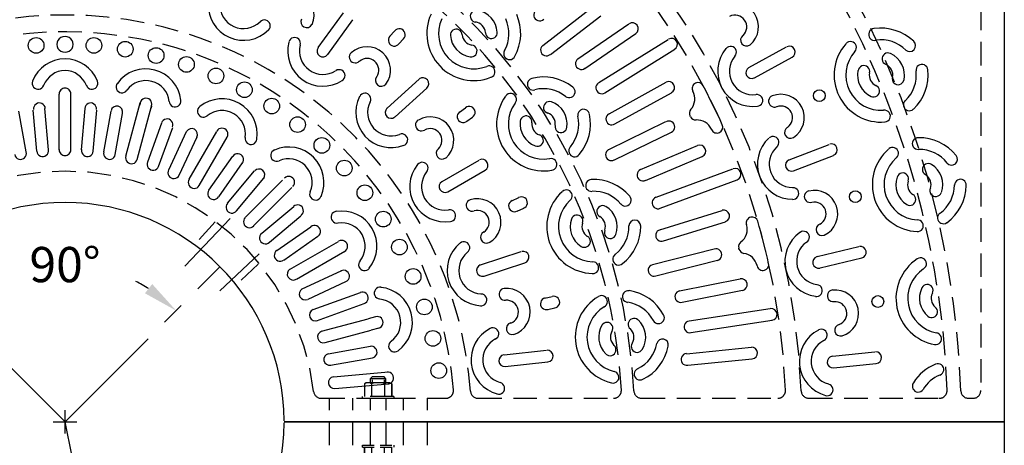
# Model space of a CAD drawing. Extents: x 0 to 191, y 0 to 136.
# Drawn here: x 52 to 84, y 77 to 90 of the extents above; entities that cross this region are included whole.
import ezdxf
from ezdxf.enums import TextEntityAlignment as Align

# ---------------------------------------------------------------- set-up
doc = ezdxf.new("R2010")
doc.units = 0
doc.header["$LTSCALE"] = 3
doc.header["$MEASUREMENT"] = 0
doc.linetypes.add('CENTER', pattern=[2, 1.25, -0.25, 0.25, -0.25])
doc.linetypes.add('HIDDEN', pattern=[0.375, 0.25, -0.125])
doc.layers.get('0').update_dxf_attribs({"color": 4, "linetype": 'CONTINUOUS'})
for name, color, linetype in [('CENTER', 1, 'CENTER'), ('DIMS', 1, 'CONTINUOUS'), ('HIDDEN', 5, 'HIDDEN'), ('TOP', 3, 'CONTINUOUS')]:
    doc.layers.add(name, color=color, linetype=linetype)
doc.styles.add('SIMPLEX', font='simplex')

# ---------------------------------------------------------------- blocks, each defined once
blk = doc.blocks.new('1INBOLTS', base_point=(35.25, 38.375))
for p, q in [((34.563, 39.125), (34.629, 39.241)), ((34.563, 39.125), (34.563, 37.625)), ((34.629, 39.241), (35.125, 39.241)), ((35.125, 39.241), (34.629, 39.241)), ((35.125, 39.375), (35.125, 37.375)), ((35.125, 39.375), (35.25, 39.375)), ((35.25, 39.375), (35.25, 37.375)), ((34.629, 38.789), (35.125, 38.789)), ((34.629, 37.961), (35.125, 37.961)), ((34.563, 37.625), (34.629, 37.509)), ((34.629, 37.509), (35.125, 37.509)), ((35.25, 37.375), (35.125, 37.375))]:
    blk.add_line(p, q)
for centre, radius, start, end in [((34.978, 39.015), 0.416, 147.059, 212.941), ((35.877, 38.375), 1.314, 161.649, 198.351), ((34.978, 37.735), 0.416, 147.059, 212.941)]:
    blk.add_arc(centre, radius, start, end)

msp = doc.modelspace()

# ---------------------------------------------------------------- linework, layer by layer
for p, q in [((63.398, 78.691), (63.34, 78.658)), ((63.34, 78.658), (63.34, 78.592)), ((64.148, 78.691), (63.398, 78.691)), ((63.586, 78.879), (63.523, 78.816)), ((63.523, 78.816), (63.523, 78.691)), ((64.023, 78.816), (63.523, 78.816)), ((63.566, 78.658), (63.566, 78.612)), ((63.961, 78.879), (63.586, 78.879)), ((63.586, 78.785), (63.586, 78.723)), ((64.023, 78.816), (63.961, 78.879)), ((63.961, 78.785), (63.961, 78.723)), ((63.98, 78.658), (63.98, 78.648)), ((64.023, 78.691), (64.023, 78.816)), ((64.148, 78.691), (64.206, 78.658))]:
    msp.add_line(p, q)
for centre, radius, start, end in [((63.453, 78.484), 0.208, 57.059, 122.941), ((63.773, 78.034), 0.657, 71.649, 108.351), ((64.093, 78.484), 0.208, 57.059, 122.941)]:
    msp.add_arc(centre, radius, start, end)
at = {"layer": 'CENTER'}
for p, q in [((59.049, 83.938), (57.602, 82.41)), ((59.975, 82.803), (58.721, 81.622)), ((53.772, 77.443), (48.822, 82.393)), ((53.772, 77.443), (58.722, 82.393))]:
    msp.add_line(p, q, dxfattribs=at)
at = {"layer": 'DIMS'}
for p, q in [((53.772, 77.068), (53.772, 77.818)), ((53.397, 77.443), (54.147, 77.443)), ((54.001, 76.334), (53.772, 77.443))]:
    msp.add_line(p, q, dxfattribs=at)
msp.add_arc((53.772, 77.443), 5.019, 57.871, 63.253, dxfattribs=at)
msp.add_solid([(56.558, 81.84), (56.324, 81.547), (57.321, 80.992)], dxfattribs=at)
at = {"layer": 'HIDDEN'}
for p, q in [((83.022, 106.443), (83.022, 78.443)), ((58.566, 83.822), (57.891, 83.081)), ((59.937, 82.479), (59.261, 81.831)), ((63.98, 78.648), (63.98, 78.254)), ((64.206, 78.658), (64.206, 78.254)), ((64.206, 78.254), (64.206, 78.658)), ((63.34, 78.592), (63.34, 78.254)), ((63.566, 78.612), (63.566, 78.254)), ((61.961, 78.193), (65.93, 78.193)), ((62.219, 76.693), (62.219, 78.193)), ((62.961, 76.693), (62.961, 78.193)), ((64.273, 78.254), (63.273, 78.254)), ((63.273, 78.191), (63.273, 78.254)), ((64.273, 78.191), (63.273, 78.191)), ((63.524, 76.694), (63.524, 78.193)), ((64.024, 76.694), (64.024, 78.193)), ((64.273, 78.254), (64.273, 78.191)), ((64.584, 76.693), (64.584, 78.193)), ((65.349, 76.693), (65.349, 78.193)), ((66.97, 78.193), (71.291, 78.193)), ((72.191, 78.193), (76.534, 78.193)), ((77.535, 78.193), (81.695, 78.193)), ((82.633, 78.193), (82.772, 78.193))]:
    msp.add_line(p, q, dxfattribs=at)
for centre, radius, start, end in [((53.772, 77.443), 28.629, 1.984, 88.016), ((53.772, 77.443), 28.191, 2.051, 125.823), ((53.772, 77.443), 23.534, 2.41, 176.797), ((53.772, 77.443), 23.034, 2.516, 176.797), ((53.772, 77.443), 18.196, 3.108, 175.974), ((53.772, 77.443), 17.798, 3.267, 175.801), ((53.772, 77.443), 12.986, 4.333, 174.848), ((53.772, 77.443), 12.449, 4.702, 174.727), ((53.772, 77.443), 8, 6.962, 173.038), ((61.961, 78.443), 0.25, 186.962, 270), ((65.93, 78.443), 0.25, 270, 4.702), ((66.97, 78.443), 0.25, 184.333, 270), ((71.291, 78.443), 0.25, 270, 3.267), ((72.191, 78.443), 0.25, 183.108, 270), ((76.534, 78.443), 0.25, 270, 2.516), ((77.535, 78.443), 0.25, 182.41, 270), ((81.695, 78.443), 0.25, 270, 2.051), ((82.633, 78.443), 0.25, 181.984, 270), ((82.772, 78.443), 0.25, 270, 0)]:
    msp.add_arc(centre, radius, start, end, dxfattribs=at)
at = {"layer": 'TOP'}
for p, q in [((83.772, 107.443), (83.772, 77.443)), ((69.032, 89.459), (70.643, 90.695)), ((61.857, 89.392), (62.662, 90.499)), ((62.161, 89.171), (62.965, 90.278)), ((69.274, 89.172), (70.883, 90.407)), ((70.156, 89.03), (71.784, 90.149)), ((64.141, 89.74), (64.305, 89.922)), ((64.435, 89.506), (64.586, 89.673)), ((70.375, 88.725), (72.001, 89.843)), ((70.82, 88.27), (73.041, 89.652)), ((71.013, 87.948), (73.246, 89.338)), ((75.615, 88.757), (76.817, 89.41)), ((75.794, 88.427), (76.996, 89.08)), ((64.061, 87.46), (65.078, 88.376)), ((64.312, 87.182), (65.329, 88.097)), ((71.147, 87.274), (72.974, 88.281)), ((73.907, 88.252), (73.907, 88.252)), ((53.584, 86.127), (53.584, 87.9)), ((53.959, 86.127), (53.959, 87.9)), ((71.337, 86.95), (73.146, 87.948)), ((53.244, 86.13), (53.129, 87.441)), ((54.3, 86.13), (54.415, 87.441)), ((55.717, 85.926), (56.172, 87.623)), ((56.076, 85.817), (56.533, 87.522)), ((56.172, 87.628), (56.157, 87.553)), ((56.535, 87.533), (56.519, 87.458)), ((66.367, 87.326), (66.565, 87.47)), ((52.531, 86.062), (52.302, 87.361)), ((52.872, 86.08), (52.757, 87.395)), ((54.672, 86.08), (54.787, 87.395)), ((55.013, 86.062), (55.242, 87.361)), ((55.379, 85.977), (55.61, 87.285)), ((66.606, 87.036), (66.789, 87.169)), ((56.412, 85.744), (56.863, 86.985)), ((56.756, 85.594), (57.211, 86.843)), ((71.14, 86.138), (72.966, 87.024)), ((57.084, 85.489), (57.653, 86.71)), ((57.417, 85.317), (57.989, 86.543)), ((57.737, 85.186), (58.618, 86.711)), ((58.055, 84.986), (58.947, 86.532)), ((71.319, 85.808), (73.144, 86.694)), ((74.675, 86.68), (74.675, 86.68)), ((72.155, 85.492), (73.975, 86.26)), ((76.904, 85.809), (78.182, 86.3)), ((58.369, 84.835), (59.127, 85.918)), ((72.307, 85.149), (74.126, 85.917)), ((77.039, 85.459), (78.316, 85.949)), ((58.682, 84.628), (59.437, 85.707)), ((65.815, 85.113), (67, 85.797)), ((58.962, 84.42), (59.827, 85.452)), ((66.002, 84.789), (67.187, 85.473)), ((72.651, 84.613), (75.106, 85.519)), ((59.25, 84.18), (60.124, 85.222)), ((59.536, 83.972), (60.715, 85.152)), ((59.797, 83.703), (61.013, 84.919)), ((72.776, 84.259), (75.244, 85.17)), ((68.043, 84.502), (68.266, 84.602)), ((60.06, 83.464), (61.076, 84.317)), ((60.307, 83.182), (61.299, 84.014)), ((68.216, 84.169), (68.422, 84.261)), ((72.772, 83.571), (74.764, 84.191)), ((75.672, 83.974), (75.672, 83.974)), ((60.535, 82.91), (61.627, 83.668)), ((72.892, 83.216), (74.865, 83.829)), ((60.759, 82.607), (61.844, 83.366)), ((60.945, 82.301), (62.503, 83.2)), ((77.799, 82.718), (79.129, 83.038)), ((61.17, 81.998), (62.706, 82.885)), ((67.042, 82.453), (68.344, 82.876)), ((72.536, 82.461), (74.503, 82.961)), ((67.158, 82.096), (68.46, 82.519)), ((72.645, 82.102), (74.61, 82.601)), ((77.886, 82.354), (79.217, 82.673)), ((61.329, 81.674), (62.611, 82.272)), ((76.107, 82.279), (76.107, 82.279)), ((61.534, 81.356), (62.744, 81.92)), ((73.399, 81.623), (75.337, 82.009)), ((61.698, 81.028), (63.206, 81.576)), ((73.48, 81.257), (75.415, 81.642)), ((61.806, 80.668), (63.328, 81.222)), ((69.095, 81.392), (69.334, 81.443)), ((69.195, 81.03), (69.416, 81.077)), ((73.709, 80.663), (76.295, 81.056)), ((61.969, 80.334), (63.458, 80.733)), ((63.691, 80.796), (63.458, 80.733)), ((73.76, 80.291), (76.36, 80.686)), ((62.078, 79.975), (63.555, 80.371)), ((63.79, 80.434), (63.555, 80.371)), ((62.18, 79.616), (63.525, 79.853)), ((67.794, 79.584), (69.155, 79.727)), ((73.617, 79.618), (75.693, 79.823)), ((78.281, 79.537), (79.642, 79.68)), ((62.255, 79.249), (63.593, 79.485)), ((67.833, 79.211), (69.194, 79.354)), ((73.663, 79.246), (75.719, 79.449)), ((78.321, 79.164), (79.682, 79.307)), ((62.345, 78.882), (64.099, 79.035)), ((62.393, 78.509), (64.116, 78.66)), ((60.772, 77.443), (83.772, 77.443)), ((83.772, 77.443), (60.772, 77.443)), ((60.772, 77.443), (83.772, 77.443)), ((83.772, 77.443), (83.772, 47.443))]:
    msp.add_line(p, q, dxfattribs=at)
for centre, radius in [((52.85, 89.457), 0.25), ((54.694, 89.457), 0.25), ((55.695, 89.338), 0.25), ((56.683, 89.135), 0.25), ((57.651, 88.85), 0.25), ((58.594, 88.485), 0.25), ((59.503, 88.042), 0.25), ((60.374, 87.522), 0.25), ((77.863, 87.854), 0.188), ((61.2, 86.93), 0.25), ((61.975, 86.268), 0.25), ((62.693, 85.542), 0.25), ((63.349, 84.755), 0.25), ((79.013, 84.629), 0.188), ((63.937, 83.912), 0.25), ((64.453, 83.02), 0.25), ((64.891, 82.083), 0.25), ((79.734, 81.282), 0.188), ((65.249, 81.109), 0.25), ((65.523, 80.105), 0.25), ((65.709, 79.076), 0.25)]:
    msp.add_circle(centre, radius, dxfattribs=at)
for centre, radius, start, end in [((60.979, 90.438), 0.75, 335.423, 144.301), ((59.472, 90.746), 1.125, 177.434, 315.002), ((59.472, 90.746), 0.75, 177.394, 314.729), ((66.903, 90.388), 0.188, 83.314, 266.872), ((66.827, 89.836), 0.75, 3.22, 81.797), ((68.93, 90.43), 0.188, 128.42, 313.988), ((75.172, 90.049), 0.75, 309.923, 118.801), ((60.141, 90.085), 0.188, 312.08, 135.998), ((61.491, 90.214), 0.188, 152.566, 332.566), ((66.827, 89.836), 1.5, 155.565, 291.531), ((66.827, 89.836), 1.125, 155.565, 291.531), ((66.827, 89.836), 1.125, 331.322, 24.477), ((66.827, 89.836), 1.5, 331.099, 23.785), ((75.172, 90.049), 0.375, 312.818, 117.551), ((64.45, 89.805), 0.188, 313.919, 143.272), ((66.268, 89.791), 0.188, 1.456, 185.171), ((66.827, 89.836), 0.375, 4.733, 81.596), ((71.891, 89.992), 0.188, 306.375, 124.26), ((79.627, 89.806), 0.188, 94.881, 281.604), ((79.835, 88.51), 1.5, 45.973, 98.659), ((53.763, 89.492), 0.25, 87.982, 272.018), ((53.781, 89.492), 0.25, 267.982, 92.018), ((61.104, 89.523), 0.188, 342.367, 165.981), ((64.287, 89.624), 0.188, 138.726, 324), ((66.827, 89.836), 0.75, 184.724, 260.779), ((66.827, 89.836), 0.375, 186.178, 260.181), ((67.39, 89.863), 0.188, 181.678, 5.702), ((73.144, 89.495), 0.188, 300.661, 120.517), ((75.537, 89.627), 0.188, 127.066, 307.066), ((79.835, 88.51), 1.125, 45.281, 98.437), ((62.009, 89.281), 1.125, 165.434, 303.002), ((62.009, 89.281), 0.75, 165.394, 302.729), ((62.01, 89.281), 0.188, 146.609, 321.446), ((63.419, 88.666), 0.75, 323.423, 132.301), ((66.744, 89.281), 0.188, 259.614, 83.123), ((69.148, 89.31), 0.187, 129.485, 311.164), ((75.742, 88.633), 1.125, 139.934, 277.502), ((75.029, 89.241), 0.188, 316.867, 140.481), ((76.907, 89.245), 0.188, 298.803, 114.062), ((79.835, 88.51), 1.5, 138.283, 274.912), ((78.861, 89.393), 0.188, 316.956, 139.163), ((80.75, 89.45), 0.188, 228.207, 46.794), ((53.786, 87.908), 1.125, 90.709, 158.566), ((53.758, 87.908), 1.125, 21.434, 89.291), ((63.04, 89.088), 0.188, 133.271, 313.796), ((63.419, 88.666), 0.375, 326.318, 131.051), ((67.971, 89.192), 0.188, 148.155, 334.878), ((70.264, 88.878), 0.188, 125.528, 307.389), ((75.742, 88.633), 0.75, 139.894, 277.229), ((79.835, 88.51), 1.125, 138.228, 274.194), ((80.055, 89.029), 0.188, 64.057, 248.081), ((79.835, 88.51), 0.75, 347.962, 66.539), ((56.355, 87.585), 1.125, 6.434, 144.002), ((62.527, 88.496), 0.188, 300.08, 123.998), ((67.318, 88.616), 0.188, 290.596, 112.803), ((75.705, 88.591), 0.188, 121.109, 295.946), ((79.286, 88.624), 0.188, 346.636, 170.145), ((79.835, 88.51), 0.375, 348.163, 65.026), ((81.14, 88.664), 0.188, 5.136, 186.197), ((53.786, 87.908), 0.75, 91.063, 158.606), ((53.758, 87.908), 0.75, 21.394, 88.937), ((63.873, 88.341), 0.188, 140.566, 320.566), ((65.203, 88.237), 0.188, 312.303, 127.562), ((68.726, 88.219), 0.188, 104.974, 285.021), ((69.056, 86.952), 1.5, 51.601, 104.651), ((79.835, 88.51), 0.75, 168.98, 245.035), ((79.835, 88.51), 0.375, 169.578, 243.581), ((80.38, 88.39), 0.188, 162.887, 346.444), ((79.835, 88.51), 1.125, 313.914, 7.018), ((79.835, 88.51), 1.5, 313.485, 6.535), ((52.912, 88.244), 0.188, 158.019, 341.633), ((53.77, 87.908), 0.188, 89.486, 180.888), ((53.774, 87.908), 0.188, 359.112, 90.514), ((54.632, 88.244), 0.188, 198.367, 21.981), ((55.59, 88.133), 0.188, 141.08, 324.998), ((56.355, 87.585), 0.75, 6.394, 143.729), ((69.056, 86.952), 1.125, 51.118, 104.222), ((69.875, 87.978), 0.188, 231.939, 53), ((70.914, 88.105), 0.188, 121.426, 304.079), ((73.054, 88.115), 0.188, 298.815, 115.856), ((73.989, 88.084), 0.188, 116.034, 208.961), ((73.989, 88.084), 0.188, 27.759, 116.034), ((53.772, 77.443), 23.034, 24.31, 27.759), ((79.6, 88.001), 0.188, 244.588, 68.302), ((56.355, 87.585), 0.188, 344.112, 166.504), ((58.786, 86.629), 1.125, 351.434, 129.002), ((64.186, 87.321), 1.125, 153.434, 291.002), ((63.352, 87.746), 0.188, 330.367, 153.981), ((69.056, 86.952), 1.5, 143.943, 279.908), ((68.002, 87.735), 0.188, 319.926, 143.502), ((73.388, 87.751), 0.5, 318.205, 28.961), ((75.87, 87.701), 0.188, 274.58, 98.498), ((76.431, 87.678), 0.188, 112.271, 292.796), ((76.634, 87.148), 0.75, 302.423, 111.301), ((52.955, 87.434), 0.188, 3.496, 185.888), ((54.589, 87.434), 0.188, 354.112, 176.504), ((55.425, 87.33), 0.188, 347.656, 167.278), ((57.286, 87.683), 0.188, 183.367, 6.981), ((58.189, 87.356), 0.188, 126.08, 309.998), ((64.186, 87.321), 0.75, 153.394, 290.729), ((64.187, 87.32), 0.188, 134.609, 309.446), ((66.683, 87.325), 0.188, 301.919, 131.272), ((69.056, 86.952), 1.125, 143.943, 279.908), ((69.241, 87.477), 0.188, 71.692, 255.25), ((69.056, 86.952), 0.75, 351.597, 70.174), ((76.634, 87.148), 0.375, 305.318, 110.051), ((80.737, 87.561), 0.188, 133.115, 313.162), ((57.033, 86.922), 0.188, 339.112, 161.504), ((58.786, 86.629), 0.75, 351.394, 128.729), ((65.438, 86.426), 0.75, 311.423, 120.301), ((66.486, 87.183), 0.188, 126.726, 312), ((68.499, 87.02), 0.188, 349.834, 173.549), ((69.056, 86.952), 0.375, 353.11, 69.973), ((69.056, 86.952), 1.125, 319.699, 12.855), ((70.337, 87.233), 0.188, 11.342, 189.929), ((69.056, 86.952), 1.5, 319.477, 12.163), ((71.236, 87.11), 0.188, 116.798, 302.365), ((73.9, 87.293), 0.188, 138.205, 206.074), ((53.772, 77.443), 22.221, 25.994, 26.074), ((73.914, 87.265), 0.188, 205.994, 273.849), ((79.945, 87.201), 0.188, 274.635, 98.21), ((57.814, 86.616), 0.188, 332.084, 148.583), ((58.786, 86.629), 0.188, 329.112, 151.504), ((65.154, 86.917), 0.188, 121.271, 301.796), ((65.438, 86.426), 0.375, 314.318, 119.051), ((69.056, 86.952), 0.75, 173.101, 249.156), ((69.056, 86.952), 0.375, 174.555, 248.558), ((69.612, 86.864), 0.188, 170.056, 354.08), ((73.06, 86.857), 0.188, 297.298, 119.032), ((73.96, 86.579), 0.5, 24.347, 93.849), ((74.593, 86.849), 0.188, 296.034, 24.31), ((76.941, 86.682), 0.188, 119.566, 299.566), ((59.711, 86.483), 0.188, 168.367, 351.981), ((64.529, 86.445), 0.188, 288.08, 111.998), ((68.863, 86.425), 0.188, 247.991, 71.5), ((53.772, 77.443), 22.659, 24.31, 24.347), ((74.593, 86.849), 0.188, 204.31, 296.034), ((77.014, 85.67), 1.125, 132.434, 270.002), ((76.387, 86.366), 0.188, 309.367, 132.981), ((81.02, 86.325), 0.188, 87.381, 274.104), ((81.057, 85.013), 1.5, 38.473, 91.159), ((60.917, 85.089), 1.125, 336.434, 114.002), ((70.047, 86.091), 0.188, 136.533, 323.255), ((74.048, 86.085), 0.188, 294.752, 112.638), ((77.014, 85.67), 0.75, 132.394, 269.729), ((78.249, 86.125), 0.188, 291.303, 106.562), ((80.206, 86.016), 0.188, 309.456, 131.663), ((52.352, 86.009), 0.188, 190.46, 15.619), ((53.056, 86.101), 0.188, 186.567, 9.172), ((53.773, 86.13), 0.188, 179.174, 269.646), ((53.771, 86.13), 0.188, 270.354, 0.826), ((54.488, 86.101), 0.188, 170.828, 353.433), ((55.192, 86.009), 0.188, 164.381, 349.54), ((55.895, 85.867), 0.188, 161.552, 345.631), ((59.288, 85.813), 0.188, 324.112, 146.504), ((60.529, 85.947), 0.188, 111.08, 294.998), ((65.814, 86.014), 0.188, 128.566, 308.566), ((71.223, 85.968), 0.187, 117.862, 299.542), ((81.057, 85.013), 1.5, 130.783, 267.412), ((81.057, 85.013), 1.125, 130.728, 266.694), ((81.057, 85.013), 1.125, 37.781, 90.937), ((82.087, 85.826), 0.188, 220.707, 39.294), ((56.582, 85.662), 0.188, 155.225, 339.881), ((60.917, 85.089), 0.75, 336.394, 113.729), ((65.908, 84.951), 1.125, 141.434, 279.002), ((65.18, 85.54), 0.188, 318.367, 141.981), ((67.094, 85.635), 0.188, 300.303, 115.562), ((69.291, 85.658), 0.188, 278.973, 101.18), ((76.972, 85.633), 0.188, 113.609, 288.446), ((81.342, 85.499), 0.188, 56.557, 240.581), ((81.057, 85.013), 0.75, 340.462, 59.039), ((57.246, 85.397), 0.188, 150.596, 336.385), ((59.966, 85.324), 0.188, 323.583, 136.017), ((60.917, 85.089), 0.188, 314.112, 136.504), ((65.908, 84.951), 0.75, 141.394, 278.729), ((72.23, 85.321), 0.188, 113.905, 295.766), ((75.174, 85.345), 0.188, 289.038, 108.894), ((81.057, 85.013), 0.75, 161.48, 237.535), ((80.527, 85.198), 0.188, 339.136, 162.645), ((81.057, 85.013), 0.375, 340.663, 57.526), ((57.898, 85.08), 0.188, 146.474, 329.219), ((65.909, 84.95), 0.188, 122.609, 297.446), ((70.59, 84.985), 0.188, 93.351, 273.398), ((70.658, 83.677), 1.5, 39.978, 93.028), ((77.02, 84.729), 0.188, 267.08, 90.998), ((81.057, 85.013), 0.375, 162.078, 236.081), ((81.057, 85.013), 1.125, 306.414, 359.518), ((81.057, 85.013), 1.5, 305.985, 359.035), ((82.37, 84.996), 0.188, 357.636, 178.697), ((58.519, 84.725), 0.188, 143.837, 327.768), ((61.773, 84.709), 0.188, 153.367, 336.981), ((68.352, 84.436), 0.188, 289.919, 119.272), ((70.658, 83.677), 1.5, 132.32, 268.285), ((69.784, 84.657), 0.188, 308.304, 131.879), ((70.658, 83.677), 1.125, 39.495, 92.599), ((71.668, 84.518), 0.188, 220.317, 41.377), ((72.711, 84.433), 0.188, 109.803, 292.457), ((77.573, 84.633), 0.188, 104.771, 285.296), ((77.705, 84.081), 0.75, 294.923, 103.801), ((80.757, 84.539), 0.188, 237.088, 60.802), ((81.581, 84.824), 0.188, 155.387, 338.944), ((53.772, 77.443), 7, 0.264, 179.737), ((59.102, 84.293), 0.188, 138.989, 323.645), ((61.198, 84.179), 0.188, 309.112, 131.504), ((66.771, 84.355), 0.188, 109.271, 289.796), ((66.946, 83.815), 0.75, 299.423, 108.301), ((68.129, 84.337), 0.188, 114.726, 300), ((70.658, 83.677), 1.125, 132.32, 268.285), ((70.946, 84.155), 0.188, 60.069, 243.627), ((70.658, 83.677), 0.75, 339.974, 58.551), ((77.705, 84.081), 0.375, 297.818, 102.551), ((62.457, 83.975), 0.188, 96.08, 279.998), ((62.61, 83.047), 1.125, 321.434, 99.002), ((66.062, 84.022), 0.188, 276.08, 99.998), ((66.946, 83.815), 0.375, 302.318, 107.051), ((70.126, 83.857), 0.188, 338.211, 161.926), ((70.658, 83.677), 0.375, 341.487, 58.35), ((74.809, 84.012), 0.188, 287.192, 104.233), ((75.718, 83.793), 0.188, 104.411, 197.338), ((75.718, 83.793), 0.188, 16.136, 104.411), ((81.827, 83.954), 0.188, 125.615, 305.662), ((59.66, 83.828), 0.188, 133.498, 317.695), ((61.743, 83.521), 0.188, 306.87, 128.367), ((62.61, 83.047), 0.75, 321.394, 98.729), ((70.658, 83.677), 0.75, 161.479, 237.533), ((70.658, 83.677), 0.375, 162.932, 236.935), ((70.658, 83.677), 1.125, 308.076, 1.232), ((70.658, 83.677), 1.5, 307.854, 0.54), ((71.97, 83.694), 0.188, 359.719, 178.307), ((75.062, 83.588), 0.5, 306.582, 17.338), ((53.772, 77.443), 23.034, 12.687, 16.136), ((77.949, 83.579), 0.188, 112.066, 292.066), ((80.995, 83.702), 0.188, 267.135, 90.71), ((60.17, 83.309), 0.188, 127.119, 315.108), ((67.229, 83.334), 0.188, 116.566, 296.566), ((70.363, 83.201), 0.188, 236.368, 59.878), ((71.186, 83.48), 0.188, 158.433, 342.457), ((72.825, 83.393), 0.188, 105.175, 290.742), ((77.889, 82.566), 1.125, 124.934, 262.502), ((77.358, 83.338), 0.188, 301.867, 125.481), ((62.61, 83.047), 0.188, 299.112, 121.504), ((67.1, 82.274), 1.125, 129.434, 267.002), ((66.51, 83.002), 0.188, 306.367, 129.981), ((75.472, 83.036), 0.188, 126.582, 194.452), ((77.889, 82.566), 0.75, 124.894, 262.229), ((79.173, 82.855), 0.188, 283.803, 99.062), ((60.642, 82.756), 0.187, 124.573, 307.119), ((67.1, 82.274), 0.75, 129.394, 266.729), ((68.402, 82.697), 0.188, 288.303, 103.562), ((71.455, 82.635), 0.188, 124.91, 311.632), ((74.561, 82.778), 0.188, 285.676, 107.409), ((53.772, 77.443), 22.221, 14.371, 14.452), ((75.48, 83.005), 0.188, 194.371, 262.226), ((75.387, 82.324), 0.5, 12.724, 82.226), ((77.842, 82.535), 0.188, 106.109, 280.946), ((63.338, 82.458), 0.188, 138.367, 321.981), ((67.101, 82.274), 0.188, 110.609, 285.446), ((70.628, 82.363), 0.188, 267.351, 89.557), ((72.583, 82.278), 0.187, 106.24, 287.919), ((53.772, 77.443), 22.659, 12.687, 12.724), ((76.061, 82.461), 0.188, 192.687, 284.411), ((76.061, 82.461), 0.188, 284.411, 12.687), ((81.812, 81.387), 1.5, 123.283, 259.912), ((81.099, 82.492), 0.188, 301.956, 124.163), ((61.057, 82.155), 0.188, 122.078, 301.195), ((62.669, 82.091), 0.188, 294.112, 116.504), ((81.812, 81.387), 1.125, 123.228, 259.194), ((75.373, 81.822), 0.188, 283.13, 101.015), ((77.772, 81.632), 0.188, 259.58, 83.498), ((81.311, 81.639), 0.188, 331.636, 155.145), ((61.443, 81.52), 0.188, 119.263, 294.754), ((63.267, 81.396), 0.188, 288.496, 110.888), ((63.837, 81.553), 0.188, 81.08, 264.998), ((63.744, 80.616), 1.125, 306.434, 84.002), ((67.057, 81.334), 0.188, 264.08, 87.998), ((67.82, 81.512), 0.188, 97.271, 277.796), ((67.879, 80.948), 0.75, 287.423, 96.301), ((69.383, 81.263), 0.188, 277.919, 107.272), ((70.909, 81.284), 0.188, 296.681, 120.256), ((71.764, 81.442), 0.188, 81.728, 261.775), ((71.568, 80.148), 1.5, 28.355, 81.406), ((73.438, 81.44), 0.188, 102.282, 284.144), ((78.308, 81.465), 0.188, 97.271, 277.796), ((78.367, 80.901), 0.75, 287.423, 96.301), ((81.812, 81.387), 0.75, 153.98, 230.035), ((81.812, 81.387), 0.375, 154.578, 228.581), ((63.744, 80.616), 0.75, 306.394, 83.729), ((67.879, 80.948), 0.375, 290.318, 95.051), ((69.145, 81.212), 0.188, 102.726, 288), ((71.568, 80.148), 1.5, 120.697, 256.662), ((71.568, 80.148), 1.125, 27.873, 80.976), ((78.367, 80.901), 0.375, 290.318, 95.051), ((61.766, 80.85), 0.188, 112.625, 291.99), ((71.568, 80.148), 1.125, 120.697, 256.662), ((72.726, 80.767), 0.188, 208.694, 29.755), ((76.327, 80.871), 0.188, 277.415, 97.271), ((81.452, 80.956), 0.188, 229.588, 53.302), ((63.744, 80.616), 0.188, 284.112, 106.504), ((68.056, 80.418), 0.188, 104.566, 284.566), ((71.568, 80.148), 0.75, 149.856, 225.91), ((71.083, 80.43), 0.188, 326.588, 150.303), ((71.946, 80.557), 0.188, 48.446, 232.004), ((71.568, 80.148), 0.75, 328.352, 46.928), ((73.73, 80.474), 0.188, 98.181, 280.834), ((78.543, 80.371), 0.188, 104.566, 284.566), ((62.027, 80.154), 0.188, 107.078, 286.195), ((67.864, 79.422), 1.125, 117.434, 255.002), ((67.438, 80.256), 0.188, 294.367, 117.981), ((71.568, 80.148), 0.375, 151.309, 225.312), ((71.568, 80.148), 0.375, 329.865, 46.728), ((78.352, 79.374), 1.125, 117.434, 255.002), ((77.926, 80.209), 0.188, 294.367, 117.981), ((81.579, 80.095), 0.188, 259.635, 83.21), ((64.295, 79.859), 0.188, 123.367, 306.981), ((67.864, 79.422), 0.75, 117.394, 254.729), ((71.182, 79.74), 0.188, 224.745, 48.255), ((72.045, 79.848), 0.188, 146.81, 330.834), ((71.568, 80.148), 1.125, 296.453, 349.609), ((72.856, 79.9), 0.188, 348.096, 166.684), ((78.352, 79.374), 0.75, 117.394, 254.729), ((62.226, 79.435), 0.188, 104.263, 279.754), ((63.551, 79.666), 0.188, 279.112, 101.504), ((67.814, 79.397), 0.188, 98.609, 273.446), ((69.174, 79.541), 0.188, 276.303, 91.562), ((71.568, 80.148), 1.5, 296.231, 348.917), ((73.633, 79.433), 0.188, 93.552, 279.12), ((75.701, 79.639), 0.188, 275.569, 92.61), ((79.662, 79.494), 0.188, 276.303, 91.562), ((78.301, 79.35), 0.188, 98.609, 273.446), ((82.135, 77.89), 1.5, 112.033, 147.664), ((81.651, 79.112), 0.188, 290.706, 112.913), ((64.08, 78.842), 0.188, 273.93, 96.564), ((71.273, 78.866), 0.188, 255.728, 77.935), ((72.138, 78.966), 0.188, 113.287, 300.01), ((82.135, 77.89), 1.125, 111.978, 148.397), ((62.37, 78.694), 0.188, 97.625, 276.99), ((67.626, 78.511), 0.188, 252.08, 75.998), ((78.114, 78.464), 0.188, 252.08, 75.998), ((81.022, 78.582), 0.188, 145.353, 326.407), ((53.772, 77.443), 7, 180.264, 359.737)]:
    msp.add_arc(centre, radius, start, end, dxfattribs=at)

# ---------------------------------------------------------------- block references
at = {"layer": 'HIDDEN', "xscale": 0.5, "yscale": 0.5, "zscale": 0.5, "rotation": 90}
msp.add_blockref('1INBOLTS', (63.774, 76.694), dxfattribs=at)

# ---------------------------------------------------------------- texts
at = {"layer": 'DIMS', "style": 'SIMPLEX'}
msp.add_text('90%%d', height=1.125, dxfattribs=at).set_placement((53.772, 82.462), align=Align.MIDDLE_CENTER)

doc.saveas('drawing.dxf')
